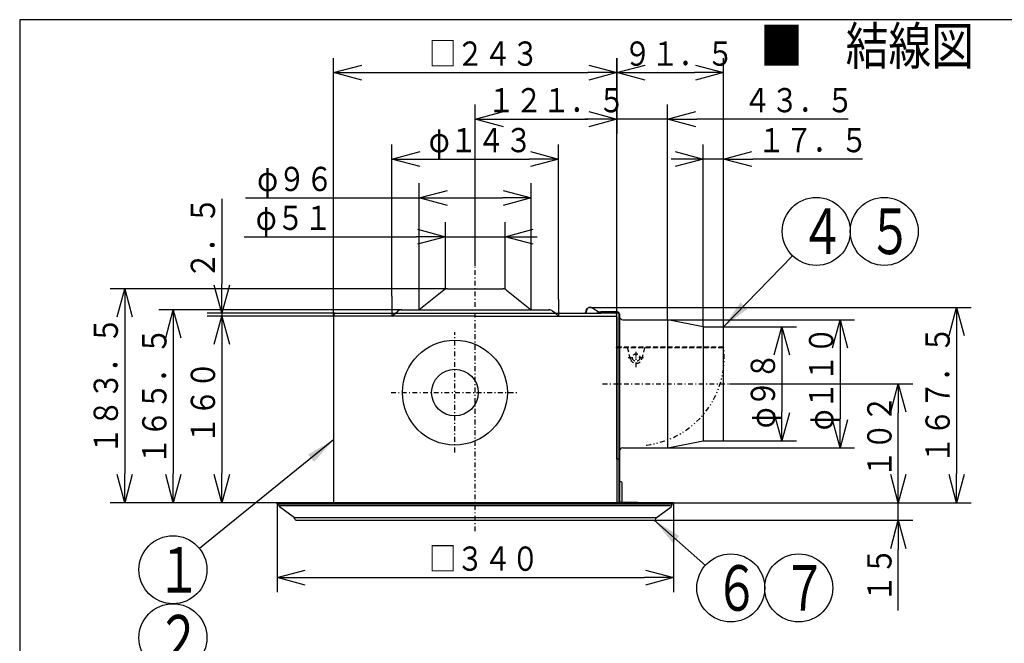
# Model space of a CAD drawing. Extents: x 13 to 288, y 5 to 194.
# Drawn here: x 13 to 115, y 130 to 194 of the extents above; entities that cross this region are included whole.
import ezdxf

# ---------------------------------------------------------------- set-up
doc = ezdxf.new("R2010")
doc.units = 0
for name, pattern in [('DASHDOT', [1, 0.5, -0.25, 0, -0.25]), ('DASHED', [0.75, 0.5, -0.25]), ('DIVIDE', [1.25, 0.5, -0.25, 0, -0.25, 0, -0.25])]:
    doc.linetypes.add(name, pattern=pattern)
doc.layers.get('0').update_dxf_attribs({"linetype": 'CONTINUOUS'})
doc.layers.get('DEFPOINTS').update_dxf_attribs({"linetype": 'CONTINUOUS'})
for name, color, linetype in [('DD0', 4, 'CONTINUOUS'), ('M0', 3, 'CONTINUOUS'), ('M47', 3, 'CONTINUOUS')]:
    doc.layers.add(name, color=color, linetype=linetype)
doc.styles.get("Standard").update_dxf_attribs({"font": 'txt', "bigfont": 'BIGFONT'})
doc.dimstyles.new('LEADSTYL', dxfattribs={"dimtxt": 3.5, "dimasz": 3, "dimexe": 0.18, "dimexo": 0.0625, "dimgap": 1, "dimtad": 0, "dimtih": 1, "dimtoh": 1, "dimdec": 4, "dimzin": 0, "dimtxsty": 'STANDARD', "dimblk1": 'OPEN', "dimblk2": 'OPEN', "dimsah": 1, "dimcen": 0.09, "dimazin": 3, "dimtfac": 1, "dimtdec": 4, "dimtofl": 0, "dimtmove": 0, "dimatfit": 3, "dimtolj": 1, "dimtzin": 0})
doc.dimstyles.get("Standard").update_dxf_attribs({"dimtxt": 2.5, "dimasz": 3, "dimexe": 1.5, "dimexo": 0, "dimgap": 0.7, "dimtad": 3, "dimtxsty": 'STANDARD', "dimblk1": 'OPEN', "dimblk2": 'OPEN', "dimsah": 1, "dimcen": 0.09, "dimazin": 3, "dimtfac": 1, "dimtdec": 4, "dimtofl": 0, "dimtmove": 0, "dimatfit": 3, "dimtolj": 1, "dimtzin": 0})

# ---------------------------------------------------------------- blocks, each defined once
blk = doc.blocks.new('_OPEN')
at = {"color": 0}
for p, q in [((0, 0), (-1, 0)), ((-0.965926, 0.25882), (0, 0)), ((0, 0), (-0.965926, -0.25882))]:
    blk.add_line(p, q, dxfattribs=at)
blk = doc.blocks.new('*D0')
at = {"layer": 'DD0'}
for p, q in [((40.015747, 144.155823), (40.015747, 135.045883)), ((80.849747, 144.155823), (80.849747, 135.045883)), ((43.015747, 136.545883), (77.849747, 136.545883))]:
    blk.add_line(p, q, dxfattribs=at)
at = {"layer": 'DEFPOINTS'}
for p in [(40.015747, 144.155823), (80.849747, 144.155823), (80.849747, 136.545883)]:
    blk.add_point(p, dxfattribs=at)
at = {"layer": 'DD0', "xscale": 3, "yscale": 3, "rotation": 180}
blk.add_blockref('_OPEN', (40.015747, 136.545883), dxfattribs=at)
at = {"layer": 'DD0', "xscale": 3, "yscale": 3}
blk.add_blockref('_OPEN', (80.849747, 136.545883), dxfattribs=at)
at = {"layer": 'DD0', "width": 0.833333}
blk.add_text('□３４０', height=2.5, dxfattribs=at).set_placement((55.641081, 137.24588))
blk = doc.blocks.new('*D1')
at = {"layer": 'DD0'}
for p, q in [((45.840599, 163.383835), (45.840599, 190.055725)), ((75.024895, 163.383835), (75.024895, 190.055725)), ((48.840599, 188.555725), (72.024895, 188.555725))]:
    blk.add_line(p, q, dxfattribs=at)
at = {"layer": 'DEFPOINTS'}
for p in [(75.024895, 188.555725), (45.840599, 163.383835), (75.024895, 163.383835)]:
    blk.add_point(p, dxfattribs=at)
at = {"layer": 'DD0', "xscale": 3, "yscale": 3, "rotation": 180}
blk.add_blockref('_OPEN', (45.840599, 188.555725), dxfattribs=at)
at = {"layer": 'DD0', "xscale": 3, "yscale": 3}
blk.add_blockref('_OPEN', (75.024895, 188.555725), dxfattribs=at)
at = {"layer": 'DD0', "width": 0.833333}
blk.add_text('□２４３', height=2.5, dxfattribs=at).set_placement((55.641081, 189.255722))
blk = doc.blocks.new('*D2')
at = {"layer": 'DD0'}
for p, q in [((75.024895, 163.383835), (75.024895, 190.055725)), ((86.014046, 162.387009), (86.014046, 190.055725)), ((78.024895, 188.555725), (83.014046, 188.555725))]:
    blk.add_line(p, q, dxfattribs=at)
at = {"layer": 'DEFPOINTS'}
for p in [(86.014046, 188.555725), (75.024895, 163.383835), (86.014046, 162.387009)]:
    blk.add_point(p, dxfattribs=at)
at = {"layer": 'DD0', "xscale": 3, "yscale": 3, "rotation": 180}
blk.add_blockref('_OPEN', (75.024895, 188.555725), dxfattribs=at)
at = {"layer": 'DD0', "xscale": 3, "yscale": 3}
blk.add_blockref('_OPEN', (86.014046, 188.555725), dxfattribs=at)
at = {"layer": 'DD0', "width": 0.833333}
blk.add_text('９１．５', height=2.5, dxfattribs=at).set_placement((75.727804, 189.255722))
blk = doc.blocks.new('*D3')
at = {"layer": 'DD0'}
for p, q in [((83.9123, 162.388504), (83.9123, 181.14917)), ((86.014046, 162.387009), (86.014046, 181.14917)), ((80.9123, 179.64917), (80.6123, 179.64917)), ((86.014046, 179.64917), (83.9123, 179.64917)), ((100.314046, 179.64917), (89.014046, 179.64917))]:
    blk.add_line(p, q, dxfattribs=at)
at = {"layer": 'DEFPOINTS'}
for p in [(83.9123, 179.64917), (83.9123, 162.388504), (86.014046, 162.387009)]:
    blk.add_point(p, dxfattribs=at)
at = {"layer": 'DD0', "xscale": 3, "yscale": 3}
blk.add_blockref('_OPEN', (83.9123, 179.64917), dxfattribs=at)
at = {"layer": 'DD0', "xscale": 3, "yscale": 3, "rotation": 180}
blk.add_blockref('_OPEN', (86.014046, 179.64917), dxfattribs=at)
at = {"layer": 'DD0', "width": 0.833333}
blk.add_text('１７．５', height=2.5, dxfattribs=at).set_placement((89.522382, 180.349167))
blk = doc.blocks.new('*D4')
at = {"layer": 'DD0'}
for p, q in [((75.024895, 190.055725), (75.024895, 182.260452)), ((80.249245, 163.107605), (80.249245, 185.260452)), ((72.024895, 183.760452), (71.724895, 183.760452)), ((80.249245, 183.760452), (75.024895, 183.760452)), ((98.85807, 183.760452), (83.249245, 183.760452))]:
    blk.add_line(p, q, dxfattribs=at)
at = {"layer": 'DEFPOINTS'}
for p in [(75.024895, 190.055725), (75.024895, 183.760452), (80.249245, 163.107605)]:
    blk.add_point(p, dxfattribs=at)
at = {"layer": 'DD0', "xscale": 3, "yscale": 3}
blk.add_blockref('_OPEN', (75.024895, 183.760452), dxfattribs=at)
at = {"layer": 'DD0', "xscale": 3, "yscale": 3, "rotation": 180}
blk.add_blockref('_OPEN', (80.249245, 183.760452), dxfattribs=at)
at = {"layer": 'DD0', "width": 0.833333}
blk.add_text('４３．５', height=2.5, dxfattribs=at).set_placement((88.066404, 184.460449))
blk = doc.blocks.new('*D5')
at = {"layer": 'DD0'}
for p, q in [((75.024895, 190.055725), (75.024895, 182.260452)), ((60.432747, 168.644348), (60.432747, 185.260452)), ((63.432747, 183.760452), (72.024895, 183.760452))]:
    blk.add_line(p, q, dxfattribs=at)
at = {"layer": 'DEFPOINTS'}
for p in [(75.024895, 190.055725), (75.024895, 183.760452), (60.432747, 168.644348)]:
    blk.add_point(p, dxfattribs=at)
at = {"layer": 'DD0', "xscale": 3, "yscale": 3, "rotation": 180}
blk.add_blockref('_OPEN', (60.432747, 183.760452), dxfattribs=at)
at = {"layer": 'DD0', "xscale": 3, "yscale": 3}
blk.add_blockref('_OPEN', (75.024895, 183.760452), dxfattribs=at)
at = {"layer": 'DD0', "width": 0.833333}
blk.add_text('１２１．５', height=2.5, dxfattribs=at).set_placement((61.687154, 184.460449))
blk = doc.blocks.new('*D6')
at = {"layer": 'DD0'}
for p, q in [((86.014046, 162.387009), (93.514046, 162.387009)), ((92.014046, 159.387009), (92.014046, 153.617203)), ((86.014046, 150.617203), (93.514046, 150.617203))]:
    blk.add_line(p, q, dxfattribs=at)
at = {"layer": 'DEFPOINTS'}
for p in [(86.014046, 162.387009), (86.014046, 150.617203), (92.014046, 150.617203)]:
    blk.add_point(p, dxfattribs=at)
at = {"layer": 'DD0', "xscale": 3, "yscale": 3}
for p, rotation in [((92.014046, 162.387009), 90), ((92.014046, 150.617203), 270)]:
    blk.add_blockref('_OPEN', p, dxfattribs=dict(at, rotation=rotation))
at = {"layer": 'DD0', "width": 0.833333}
blk.add_text('φ９８', height=2.5, rotation=90.000003, dxfattribs=at).set_placement((91.314049, 151.92024))
blk = doc.blocks.new('*D7')
at = {"layer": 'DD0'}
for p, q in [((80.256554, 163.107605), (99.514046, 163.107605)), ((98.014046, 160.107605), (98.014046, 152.896606)), ((80.256554, 149.896606), (99.514046, 149.896606))]:
    blk.add_line(p, q, dxfattribs=at)
at = {"layer": 'DEFPOINTS'}
for p in [(80.256554, 163.107605), (80.256554, 149.896606), (98.014046, 149.896606)]:
    blk.add_point(p, dxfattribs=at)
at = {"layer": 'DD0', "xscale": 3, "yscale": 3}
for p, rotation in [((98.014046, 163.107605), 90), ((98.014046, 149.896606), 270)]:
    blk.add_blockref('_OPEN', p, dxfattribs=dict(at, rotation=rotation))
at = {"layer": 'DD0', "width": 0.833333}
blk.add_text('φ１１０', height=2.5, rotation=90.000003, dxfattribs=at).set_placement((97.314049, 151.710432))
blk = doc.blocks.new('*D8')
at = {"layer": 'DD0'}
for p, q in [((51.845352, 165.533371), (51.845352, 181.14917)), ((69.020142, 165.190887), (69.020142, 181.14917)), ((54.845352, 179.64917), (66.020142, 179.64917))]:
    blk.add_line(p, q, dxfattribs=at)
at = {"layer": 'DEFPOINTS'}
for p in [(69.020142, 179.64917), (51.845352, 165.533371), (69.020142, 165.190887)]:
    blk.add_point(p, dxfattribs=at)
at = {"layer": 'DD0', "xscale": 3, "yscale": 3, "rotation": 180}
blk.add_blockref('_OPEN', (51.845352, 179.64917), dxfattribs=at)
at = {"layer": 'DD0', "xscale": 3, "yscale": 3}
blk.add_blockref('_OPEN', (69.020142, 179.64917), dxfattribs=at)
at = {"layer": 'DD0', "width": 0.833333}
blk.add_text('φ１４３', height=2.5, dxfattribs=at).set_placement((55.641081, 180.349167))
blk = doc.blocks.new('*D9')
at = {"layer": 'DD0'}
for p, q in [((54.667854, 164.128448), (54.667854, 177.14917)), ((66.197639, 164.128448), (66.197639, 177.14917)), ((36.750057, 175.64917), (54.667854, 175.64917)), ((57.667854, 175.64917), (63.197639, 175.64917))]:
    blk.add_line(p, q, dxfattribs=at)
at = {"layer": 'DEFPOINTS'}
for p in [(54.667854, 175.64917), (54.667854, 164.128454), (66.197642, 164.128454)]:
    blk.add_point(p, dxfattribs=at)
at = {"layer": 'DD0', "xscale": 3, "yscale": 3, "rotation": 180}
blk.add_blockref('_OPEN', (54.667854, 175.64917), dxfattribs=at)
at = {"layer": 'DD0', "xscale": 3, "yscale": 3}
blk.add_blockref('_OPEN', (66.197639, 175.64917), dxfattribs=at)
at = {"layer": 'DD0', "width": 0.833333}
blk.add_text('φ９６', height=2.5, dxfattribs=at).set_placement((37.958391, 176.349167))
blk = doc.blocks.new('*D10')
at = {"layer": 'DD0'}
for p, q in [((57.370106, 166.290253), (57.370106, 173.149185)), ((63.495392, 166.290253), (63.495392, 173.149185)), ((36.610817, 171.649185), (54.370106, 171.649185)), ((57.370106, 171.649185), (63.495392, 171.649185)), ((66.495392, 171.649185), (66.795392, 171.649185))]:
    blk.add_line(p, q, dxfattribs=at)
at = {"layer": 'DEFPOINTS'}
for p in [(57.370104, 171.649185), (57.370104, 166.290254), (63.495392, 166.290254)]:
    blk.add_point(p, dxfattribs=at)
at = {"layer": 'DD0', "xscale": 3, "yscale": 3}
blk.add_blockref('_OPEN', (57.370106, 171.649185), dxfattribs=at)
at = {"layer": 'DD0', "xscale": 3, "yscale": 3, "rotation": 180}
blk.add_blockref('_OPEN', (63.495392, 171.649185), dxfattribs=at)
at = {"layer": 'DD0', "width": 0.833333}
blk.add_text('φ５１', height=2.5, dxfattribs=at).set_placement((37.819151, 172.349182))
blk = doc.blocks.new('*D11')
at = {"layer": 'DD0'}
for p, q in [((86.614548, 156.502106), (105.514046, 156.502106)), ((104.014046, 147.251907), (104.014046, 153.502106)), ((80.849747, 144.251907), (105.514046, 144.251907))]:
    blk.add_line(p, q, dxfattribs=at)
at = {"layer": 'DEFPOINTS'}
for p in [(86.614548, 156.502106), (104.014046, 156.502106), (80.849747, 144.251907)]:
    blk.add_point(p, dxfattribs=at)
at = {"layer": 'DD0', "xscale": 3, "yscale": 3}
for p, rotation in [((104.014046, 156.502106), 90), ((104.014046, 144.251907), 270)]:
    blk.add_blockref('_OPEN', p, dxfattribs=dict(at, rotation=rotation))
at = {"layer": 'DD0', "width": 0.833333}
blk.add_text('１０２', height=2.5, rotation=90.000003, dxfattribs=at).set_placement((103.314049, 146.83534))
blk = doc.blocks.new('*D12')
at = {"layer": 'DD0'}
for p, q in [((104.014046, 147.251907), (104.014046, 147.551907)), ((80.849747, 144.251907), (105.514046, 144.251907)), ((104.014046, 142.450409), (104.014046, 144.251907)), ((78.868095, 142.450409), (105.514046, 142.450409)), ((104.014046, 133.150409), (104.014046, 139.450409))]:
    blk.add_line(p, q, dxfattribs=at)
at = {"layer": 'DEFPOINTS'}
for p in [(80.849747, 144.251907), (104.014046, 144.251907), (78.868095, 142.450409)]:
    blk.add_point(p, dxfattribs=at)
at = {"layer": 'DD0', "xscale": 3, "yscale": 3}
for p, rotation in [((104.014046, 144.251907), 270), ((104.014046, 142.450409), 90)]:
    blk.add_blockref('_OPEN', p, dxfattribs=dict(at, rotation=rotation))
at = {"layer": 'DD0', "width": 0.833333}
blk.add_text('１５', height=2.5, rotation=90.000003, dxfattribs=at).set_placement((103.314049, 133.998747))
blk = doc.blocks.new('*D13')
at = {"layer": 'DD0'}
for p, q in [((57.58075, 166.290253), (22.821499, 166.290253)), ((24.321499, 163.290253), (24.321499, 147.251907)), ((40.015747, 144.251907), (22.821499, 144.251907))]:
    blk.add_line(p, q, dxfattribs=at)
at = {"layer": 'DEFPOINTS'}
for p in [(57.58075, 166.290253), (24.321499, 144.251907), (40.015747, 144.251907)]:
    blk.add_point(p, dxfattribs=at)
at = {"layer": 'DD0', "xscale": 3, "yscale": 3}
for p, rotation in [((24.321499, 166.290253), 90), ((24.321499, 144.251907), 270)]:
    blk.add_blockref('_OPEN', p, dxfattribs=dict(at, rotation=rotation))
at = {"layer": 'DD0', "width": 0.833333}
blk.add_text('１８３．５', height=2.5, rotation=90.000003, dxfattribs=at).set_placement((23.621498, 149.229414))
blk = doc.blocks.new('*D14')
at = {"layer": 'DD0'}
for p, q in [((45.924667, 163.467911), (32.821499, 163.467911)), ((34.321499, 160.467911), (34.321499, 147.251907)), ((40.015747, 144.251907), (32.821499, 144.251907))]:
    blk.add_line(p, q, dxfattribs=at)
at = {"layer": 'DEFPOINTS'}
for p in [(45.924667, 163.467911), (34.321499, 144.251907), (40.015747, 144.251907)]:
    blk.add_point(p, dxfattribs=at)
at = {"layer": 'DD0', "xscale": 3, "yscale": 3}
for p, rotation in [((34.321499, 163.467911), 90), ((34.321499, 144.251907), 270)]:
    blk.add_blockref('_OPEN', p, dxfattribs=dict(at, rotation=rotation))
at = {"layer": 'DD0', "width": 0.833333}
blk.add_text('１６０', height=2.5, rotation=90.000003, dxfattribs=at).set_placement((33.621498, 150.318235))
blk = doc.blocks.new('*D15')
at = {"layer": 'DD0'}
for p, q in [((72.203644, 164.368652), (111.514046, 164.368652)), ((110.014046, 161.368652), (110.014046, 147.251907)), ((80.849747, 144.251907), (111.514046, 144.251907))]:
    blk.add_line(p, q, dxfattribs=at)
at = {"layer": 'DEFPOINTS'}
for p in [(72.203644, 164.368652), (80.849747, 144.251907), (110.014046, 144.251907)]:
    blk.add_point(p, dxfattribs=at)
at = {"layer": 'DD0', "xscale": 3, "yscale": 3}
for p, rotation in [((110.014046, 164.368652), 90), ((110.014046, 144.251907), 270)]:
    blk.add_blockref('_OPEN', p, dxfattribs=dict(at, rotation=rotation))
at = {"layer": 'DD0', "width": 0.833333}
blk.add_text('１６７．５', height=2.5, rotation=90.000003, dxfattribs=at).set_placement((109.314049, 148.268598))
blk = doc.blocks.new('*D16')
at = {"layer": 'DD0'}
for p, q in [((34.321495, 175.568158), (34.321495, 166.768158)), ((45.990723, 163.768158), (32.821495, 163.768158)), ((45.924667, 163.467911), (32.821495, 163.467911)), ((34.321495, 163.768158), (34.321495, 163.467911)), ((34.321495, 160.467911), (34.321495, 160.167911))]:
    blk.add_line(p, q, dxfattribs=at)
at = {"layer": 'DEFPOINTS'}
for p in [(34.321495, 163.467911), (45.924667, 163.467911), (45.990723, 163.768158)]:
    blk.add_point(p, dxfattribs=at)
at = {"layer": 'DD0', "xscale": 3, "yscale": 3}
for p, rotation in [((34.321495, 163.768158), 270), ((34.321495, 163.467911), 90)]:
    blk.add_blockref('_OPEN', p, dxfattribs=dict(at, rotation=rotation))
at = {"layer": 'DD0', "width": 0.833333}
blk.add_text('２．５', height=2.5, rotation=90.000003, dxfattribs=at).set_placement((33.621494, 167.276487))
blk = doc.blocks.new('*D17')
at = {"layer": 'DD0'}
for p, q in [((52.800179, 164.128448), (27.821495, 164.128448)), ((29.321495, 161.128448), (29.321495, 147.251907)), ((40.015747, 144.251907), (27.821495, 144.251907))]:
    blk.add_line(p, q, dxfattribs=at)
at = {"layer": 'DEFPOINTS'}
for p in [(52.800179, 164.128448), (29.321495, 144.251907), (40.015747, 144.251907)]:
    blk.add_point(p, dxfattribs=at)
at = {"layer": 'DD0', "xscale": 3, "yscale": 3}
for p, rotation in [((29.321495, 164.128448), 90), ((29.321495, 144.251907), 270)]:
    blk.add_blockref('_OPEN', p, dxfattribs=dict(at, rotation=rotation))
at = {"layer": 'DD0', "width": 0.833333}
blk.add_text('１６５．５', height=2.5, rotation=90.000003, dxfattribs=at).set_placement((28.621494, 148.148512))
blk = doc.blocks.new('LEAD0')
at = {"layer": 'DD0'}
for centre in [(29.283224, 137.351318), (29.283224, 130.351318), (29.283224, 123.351318), (29.283224, 116.351318)]:
    blk.add_circle(centre, 3.5, dxfattribs=at)
at = {"layer": 'DD0', "width": 0.721393}
for s, p in [('１', (27.591557, 135.006318)), ('２', (27.591557, 128.006318)), ('３', (27.591557, 121.006318)), ('８', (27.591557, 114.006318))]:
    blk.add_text(s, height=4.69, dxfattribs=at).set_placement(p)
blk = doc.blocks.new('LEAD1')
at = {"layer": 'DD0'}
for centre in [(86.75444, 135.480042), (93.75444, 135.480042)]:
    blk.add_circle(centre, 3.5, dxfattribs=at)
at = {"layer": 'DD0', "width": 0.721393}
for s, p in [('６', (85.062774, 133.135041)), ('７', (92.062774, 133.135041))]:
    blk.add_text(s, height=4.69, dxfattribs=at).set_placement(p)
blk = doc.blocks.new('LEAD2')
at = {"layer": 'DD0'}
for centre in [(95.55957, 172.199219), (102.55957, 172.199219)]:
    blk.add_circle(centre, 3.5, dxfattribs=at)
at = {"layer": 'DD0', "width": 0.721393}
for s, p in [('４', (93.867904, 169.854219)), ('５', (100.867904, 169.854219))]:
    blk.add_text(s, height=4.69, dxfattribs=at).set_placement(p)

msp = doc.modelspace()

# ---------------------------------------------------------------- linework, layer by layer
at = {"layer": 'M0', "color": 7}
for p, q in [((283.498761, 194.000239), (13.498761, 194.000239)), ((13.498761, 194.000239), (13.498761, 9.000239))]:
    msp.add_line(p, q, dxfattribs=at)
at = {"layer": 'M47', "color": 114, "linetype": 'DASHDOT'}
for p, q in [((60.432748, 141.314788), (60.432748, 168.644344)), ((58.331149, 149.43875), (58.331149, 161.828812)), ((77.007135, 158.207524), (77.007135, 159.846872)), ((76.172872, 159.204354), (77.804376, 159.204354)), ((73.554264, 156.502104), (86.614548, 156.502104)), ((51.755991, 155.600766), (64.954101, 155.600766))]:
    msp.add_line(p, q, dxfattribs=at)
at = {"layer": 'M47', "color": 114}
for p, q in [((51.845352, 165.533371), (51.845352, 163.467904)), ((57.205619, 166.158666), (54.799442, 164.233725)), ((57.580748, 166.290254), (63.284748, 166.290254)), ((63.659877, 166.158666), (66.066053, 164.233725)), ((69.020144, 165.190881), (69.020144, 163.467904)), ((72.214387, 164.368654), (72.203641, 164.368654)), ((72.214387, 164.368654), (72.216975, 164.368654)), ((45.840598, 163.383834), (45.840598, 144.311955)), ((45.840598, 163.347804), (45.840598, 144.311955)), ((60.432748, 163.467904), (45.924668, 163.467904)), ((45.990723, 163.768154), (73.369419, 163.768154)), ((52.205652, 163.768154), (52.470992, 163.989271)), ((52.800177, 164.128454), (68.065319, 164.128454)), ((60.432748, 163.467904), (74.940828, 163.467904)), ((68.659844, 163.768154), (68.394504, 163.989271)), ((68.71509, 163.768154), (69.629467, 163.768154)), ((71.89315, 164.209193), (71.779891, 163.831304)), ((71.848918, 163.810616), (71.962176, 164.188504)), ((71.850887, 163.768154), (71.972683, 164.194442)), ((71.962176, 164.188504), (71.89315, 164.209193)), ((72.526586, 164.281118), (73.187978, 163.878583)), ((73.188246, 163.87842), (73.194253, 163.880183)), ((73.279158, 163.823089), (73.369419, 163.768154)), ((75.084948, 163.900264), (73.357373, 163.900264)), ((73.357373, 163.828204), (75.084948, 163.828204)), ((74.874773, 163.768154), (73.369419, 163.768154)), ((75.024898, 148.755655), (75.024898, 163.828204)), ((75.024898, 163.383834), (75.024898, 144.311955)), ((75.205048, 163.708104), (75.205048, 144.444065)), ((75.205048, 163.551121), (75.205048, 148.755655)), ((75.277108, 163.708104), (75.277108, 156.502104)), ((75.637408, 163.107604), (80.256555, 163.107604)), ((80.249248, 163.107604), (80.249248, 149.896605)), ((83.919605, 162.387004), (80.256555, 163.107604)), ((83.912298, 162.388502), (83.912298, 150.615707)), ((83.919605, 162.387004), (86.014048, 162.387004)), ((86.014048, 150.617205), (86.014048, 162.387004)), ((75.277108, 156.502104), (75.277108, 144.492105)), ((80.256555, 149.896605), (83.919605, 150.617205)), ((83.919605, 150.617205), (86.014048, 150.617205)), ((75.637408, 149.896605), (80.256555, 149.896605)), ((75.205048, 148.755655), (75.024898, 148.755655)), ((75.445248, 146.413705), (75.277108, 146.413705)), ((75.565348, 144.35884), (75.565348, 146.293605)), ((40.015748, 144.155825), (40.015748, 144.251905)), ((60.432748, 144.251905), (40.015748, 144.251905)), ((40.015748, 144.155825), (80.849748, 144.155825)), ((40.195898, 143.982351), (40.195898, 144.095775)), ((80.849748, 144.251905), (60.432748, 144.251905)), ((75.084948, 144.251905), (77.366848, 144.251905)), ((75.277108, 144.492105), (75.277108, 144.444065)), ((75.325148, 144.492105), (75.277108, 144.492105)), ((75.325148, 144.347985), (75.325148, 144.492105)), ((75.397208, 144.323965), (77.126648, 144.323965)), ((75.783018, 144.251905), (77.126648, 144.251905)), ((77.126648, 144.251905), (77.126648, 144.323965)), ((77.366848, 144.238066), (77.353009, 144.251905)), ((80.669598, 143.982351), (80.669598, 144.095775)), ((80.849748, 144.155825), (80.729648, 144.155825)), ((80.849748, 144.155825), (80.849748, 144.251905)), ((41.792941, 142.708609), (40.268818, 143.83759)), ((80.546618, 143.940003), (40.291978, 143.940003)), ((79.072554, 142.708609), (80.596678, 143.83759)), ((79.048248, 142.690605), (41.817248, 142.690605)), ((41.817248, 142.630555), (41.817248, 142.660356)), ((41.997398, 142.450405), (78.868098, 142.450405)), ((79.048248, 142.630555), (79.048248, 142.660356))]:
    msp.add_line(p, q, dxfattribs=at)
at = {"layer": 'M47', "color": 114, "linetype": 'DASHED'}
for p, q in [((51.845352, 163.467904), (52.205652, 163.768154)), ((69.020144, 163.467904), (68.659844, 163.768154)), ((86.014635, 160.261234), (74.965435, 160.261234)), ((74.965435, 160.225204), (74.965435, 160.261234)), ((74.965435, 160.225204), (86.014635, 160.225204)), ((76.426574, 159.050898), (76.116175, 160.225204)), ((77.587696, 159.050898), (77.898095, 160.225204)), ((86.014635, 160.225204), (86.014635, 160.261234)), ((78.027985, 150.196855), (78.064015, 150.196855)), ((75.397208, 144.251905), (75.783018, 144.251905))]:
    msp.add_line(p, q, dxfattribs=at)
at = {"layer": 'M47', "color": 114}
for radius in [5.4045, 2.402]:
    msp.add_circle((58.331149, 155.600766), radius, dxfattribs=at)
at = {"layer": 'M47', "color": 114, "linetype": 'DASHED'}
msp.add_circle((77.007135, 159.204354), 0.390325, dxfattribs=at)
at = {"layer": 'M47', "color": 114}
for centre, radius, start, end in [((57.580748, 165.689754), 0.6005, 90, 128.659808), ((63.284748, 165.689754), 0.6005, 51.340192, 90), ((72.203641, 164.128454), 0.2402, 90, 164.054604), ((72.214387, 163.768154), 0.6005, 58.674536, 90), ((45.990723, 163.618029), 0.150125, 90, 270), ((45.924668, 163.383834), 0.08407, 90, 180), ((52.855423, 163.527954), 0.6005, 90, 129.805571), ((54.499339, 164.608854), 0.4804, 270, 308.659808), ((66.366157, 164.608854), 0.4804, 231.340192, 270), ((68.010073, 163.527954), 0.6005, 50.194429, 90), ((71.549803, 163.900264), 0.2402, 326.632987, 343.315775), ((71.549803, 163.900264), 0.31226, 334.971001, 343.315775), ((73.357373, 163.227704), 0.67256, 90, 126.527485), ((73.357373, 163.227704), 0.6005, 90, 115.841933), ((74.874773, 163.618029), 0.150125, 270, 450), ((74.940828, 163.383834), 0.08407, 0, 90), ((75.084948, 163.708104), 0.19216, 0, 90), ((75.084948, 163.708104), 0.1201, 0, 90), ((75.637408, 163.467904), 0.3603, 180, 270), ((75.637408, 149.536305), 0.3603, 90, 180), ((75.445248, 146.293605), 0.1201, 0, 90), ((40.135848, 144.095775), 0.06005, 0, 90), ((45.780548, 144.311955), 0.06005, 270, 360), ((75.084948, 144.311955), 0.06005, 180, 270), ((75.397208, 144.444065), 0.19216, 180, 247.975687), ((75.397208, 144.444065), 0.1201, 180, 270), ((75.625398, 144.35884), 0.06005, 180, 215.505169), ((80.729648, 144.095775), 0.06005, 90, 180), ((40.376048, 143.982351), 0.18015, 180, 233.471145), ((80.489448, 143.982351), 0.18015, -53.471145, 0), ((41.757198, 142.660356), 0.06005, 0, 53.471145), ((41.997398, 142.630555), 0.18015, 180, 270), ((78.868098, 142.630555), 0.18015, -90, 0), ((79.108298, 142.660356), 0.06005, 126.528855, 180)]:
    msp.add_arc(centre, radius, start, end, dxfattribs=at)
at = {"layer": 'M47', "color": 114, "linetype": 'DIVIDE'}
msp.add_arc((77.007135, 159.204354), 9.069292, -83.307894, 6.692106, dxfattribs=at)
at = {"layer": 'M47', "color": 114, "linetype": 'DASHED'}
for centre, radius, start, end in [((77.007135, 159.204354), 0.6005, 194.806093, 345.193907), ((75.397208, 144.444065), 0.19216, 247.975687, 268.906932)]:
    msp.add_arc(centre, radius, start, end, dxfattribs=at)

# ---------------------------------------------------------------- block references
at = {"layer": 'DD0'}
for name in ['LEAD2', 'LEAD0', 'LEAD1']:
    msp.add_blockref(name, (0, 0), dxfattribs=at)

# ---------------------------------------------------------------- texts
at = {"layer": 'M47', "color": 1, "width": 0.833333}
msp.add_text('■\u3000結線図', height=3.879267, dxfattribs=at).set_placement((89.766381, 189.360921))

# ---------------------------------------------------------------- dimensions: what is measured, and where the dimension line sits
at = {"layer": 'DD0'}
for base, p1, p2, picture, middle in [((75.024895, 188.555725), (45.840599, 163.383835), (75.024895, 163.383835), '*D1', (60.432747, 188.555725)), ((86.014046, 188.555725), (75.024895, 163.383835), (86.014046, 162.387009), '*D2', (80.51947, 188.555725)), ((75.024895, 183.760452), (60.432747, 168.644348), (75.024895, 190.055725), '*D5', (67.728821, 183.760452)), ((75.024895, 183.760452), (80.249245, 163.107605), (75.024895, 190.055725), '*D4', (77.63707, 183.760452)), ((69.020142, 179.64917), (51.845352, 165.533371), (69.020142, 165.190887), '*D8', (60.432747, 179.64917)), ((83.9123, 179.64917), (86.014046, 162.387009), (83.9123, 162.388504), '*D3', (84.963173, 179.64917)), ((54.667854, 175.64917), (66.197642, 164.128454), (54.667854, 164.128454), '*D9', (60.432748, 175.64917)), ((57.370104, 171.649185), (63.495392, 166.290254), (57.370104, 166.290254), '*D10', (60.432748, 171.649185)), ((80.849747, 136.545883), (40.015747, 144.155823), (80.849747, 144.155823), '*D0', (60.432747, 136.545883))]:
    dim = msp.add_linear_dim(base=base, p1=p1, p2=p2, dimstyle='STANDARD', dxfattribs=at)
    dim.commit()
    dim.dimension.update_dxf_attribs({"geometry": picture, "text_midpoint": middle})
for base, p1, p2, picture, middle in [((34.321495, 163.467911), (45.990723, 163.768158), (45.924667, 163.467911), '*D16', (34.321495, 163.618034)), ((24.321499, 144.251907), (57.58075, 166.290253), (40.015747, 144.251907), '*D13', (24.321499, 155.27108)), ((110.014046, 144.251907), (72.203644, 164.368652), (80.849747, 144.251907), '*D15', (110.014046, 154.31028)), ((29.321495, 144.251907), (52.800179, 164.128448), (40.015747, 144.251907), '*D17', (29.321495, 154.190178)), ((34.321499, 144.251907), (45.924667, 163.467911), (40.015747, 144.251907), '*D14', (34.321499, 153.859909)), ((98.014046, 149.896606), (80.256554, 163.107605), (80.256554, 149.896606), '*D7', (98.014046, 156.502106)), ((92.014046, 150.617203), (86.014046, 162.387009), (86.014046, 150.617203), '*D6', (92.014046, 156.502106)), ((104.014046, 156.502106), (80.849747, 144.251907), (86.614548, 156.502106), '*D11', (104.014046, 150.377007)), ((104.014046, 144.251907), (78.868095, 142.450409), (80.849747, 144.251907), '*D12', (104.014046, 143.351158))]:
    dim = msp.add_linear_dim(base=base, p1=p1, p2=p2, angle=90, dimstyle='STANDARD', dxfattribs=at)
    dim.commit()
    dim.dimension.update_dxf_attribs({"geometry": picture, "text_midpoint": middle})

# ---------------------------------------------------------------- leaders
for points in [[(86.014046, 162.387009), (93.119019, 169.690475)], [(45.840599, 150.721832), (32.006245, 139.550232)], [(78.868095, 142.450409), (84.131958, 137.797928)]]:
    msp.add_leader(points, dimstyle='LEADSTYL', dxfattribs=at)

doc.saveas('drawing.dxf')
